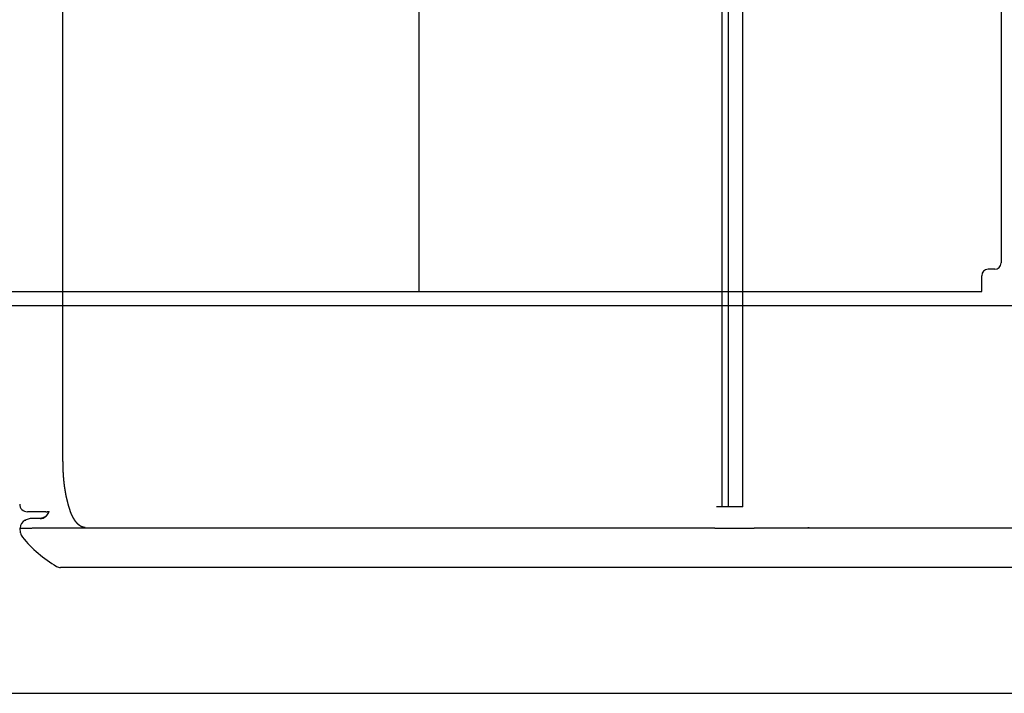
# Model space of a CAD drawing. Extents: x -61858 to 81448, y -107345 to -34969.
# Drawn here: x -55866 to -55103, y -53966 to -53444 of the extents above; entities that cross this region are included whole.
import ezdxf

# ---------------------------------------------------------------- set-up
doc = ezdxf.new("R2010")
doc.units = 0
doc.layers.get('0').update_dxf_attribs({"linetype": 'CONTINUOUS'})

msp = doc.modelspace()

# ---------------------------------------------------------------- linework, layer by layer
at = {"color": 104, "linetype": 'Continuous'}
for p, q in [((-55556.76, -52922.384), (-55556.76, -53654.984)), ((-55105.93, -52944.684), (-55105.93, -53632.684)), ((-55110.876, -53637.684), (-55115.93, -53637.684)), ((-55120.93, -53654.984), (-55120.93, -53642.684)), ((-56488.563, -53654.984), (-55556.76, -53654.984)), ((-55556.76, -53654.984), (-55120.93, -53654.984)), ((-56284.23, -53665.684), (-54717.93, -53665.684))]:
    msp.add_line(p, q, dxfattribs=at)
at = {"color": 40, "linetype": 'Continuous'}
for p, q in [((-55832.627, -53786.684), (-55832.627, -53010.721)), ((-55322.217, -53010.911), (-55322.217, -53821.684)), ((-55316.974, -53821.684), (-55316.974, -53011.51)), ((-55305.93, -53821.684), (-55305.93, -53012.091)), ((-55826.963, -53824.491), (-55826.965, -53824.484)), ((-55305.93, -53821.678), (-55326.191, -53821.678)), ((-55857.894, -53830.756), (-55861.605, -53832.108)), ((-55861.605, -53832.108), (-55861.163, -53832.108)), ((-55850.968, -53825.542), (-55859.93, -53825.542)), ((-55849.954, -53830.756), (-55857.894, -53830.756)), ((-55845.764, -53825.542), (-55850.968, -53825.542)), ((-55848.332, -53830.425), (-55848.334, -53830.425)), ((-55847.871, -53830.419), (-55848.324, -53830.422)), ((-55848.316, -53830.419), (-55847.87, -53830.419)), ((-55845.764, -53825.542), (-55844.701, -53825.542)), ((-55844.591, -53825.54), (-55844.701, -53825.542)), ((-55843.286, -53825.542), (-55844.694, -53825.542)), ((-55865.529, -53838.269), (-55856.499, -53838.269)), ((-55865.214, -53841.866), (-55865.529, -53838.269)), ((-55327.594, -53838.269), (-55856.308, -53838.269)), ((-55327.594, -53838.269), (-55297.25, -53838.269)), ((-54654.8, -53838.269), (-55297.25, -53838.269)), ((-55254.986, -53837.684), (-55254.986, -53837.55)), ((-55254.93, -53837.681), (-55254.93, -53837.552)), ((-55826.541, -53868.684), (-55834.32, -53868.684)), ((-55303.327, -53868.684), (-55826.541, -53868.684)), ((-55292.077, -53868.684), (-55303.327, -53868.684)), ((-55201.738, -53868.684), (-55292.077, -53868.684)), ((-55180.482, -53868.684), (-55201.738, -53868.684)), ((-55180.148, -53868.684), (-55180.482, -53868.684)), ((-55172.124, -53868.684), (-55180.148, -53868.684)), ((-55171.838, -53868.684), (-55172.124, -53868.684)), ((-55097.029, -53868.684), (-55171.838, -53868.684))]:
    msp.add_line(p, q, dxfattribs=at)
at = {"color": 162, "linetype": 'Continuous'}
msp.add_line((-56118.466, -53966.184), (-53661.466, -53966.184), dxfattribs=at)
at = {"color": 104, "linetype": 'Continuous'}
msp.add_arc((-55115.93, -53642.684), 5, 90, 180, dxfattribs=at)
at = {"color": 40, "linetype": 'Continuous'}
for centre, radius, start, end in [((-55859.931, -53819.543), 5.999, 179.991657, 270.00841), ((-55859.552, -53837.746), 6, 110.015928, 185.00225), ((-55850.611, -53823.314), 7.616, 291.095679, 318.51323), ((-55850.972, -53822.993), 8.1, 318.507995, 344.390412), ((-55851.012, -53822.977), 8.14, 318.608196, 344.346576), ((-55859.237, -53841.344), 6, 185.000035, 219.371802), ((-55786.571, -53781.715), 100, 219.371841, 239.471358), ((-55834.299, -53862.609), 6.075, 239.663284, 269.808173)]:
    msp.add_arc(centre, radius, start, end, dxfattribs=at)
at = {"color": 104, "linetype": 'Continuous'}
msp.add_ellipse((-55110.876, -53632.684), major_axis=(0, 5), ratio=0.989145, start_param=3.1415927, end_param=4.712389, dxfattribs=at)
at = {"color": 40, "linetype": 'Continuous'}
msp.add_ellipse((-55848.4, -53826.203), major_axis=(4.434, 3.389), ratio=0.712274, start_param=4.3190301, end_param=4.9783885, dxfattribs=at)
for points, knots in [([(-55832.627, -53786.684), (-55832.627, -53786.867), (-55832.626, -53787.233), (-55832.624, -53787.781), (-55832.619, -53788.33), (-55832.612, -53788.878), (-55832.604, -53789.427), (-55832.593, -53789.975), (-55832.58, -53790.524), (-55832.566, -53791.072), (-55832.549, -53791.621), (-55832.53, -53792.169), (-55832.51, -53792.717), (-55832.487, -53793.266), (-55832.462, -53793.814), (-55832.435, -53794.362), (-55832.406, -53794.91), (-55832.375, -53795.457), (-55832.342, -53796.005), (-55832.306, -53796.552), (-55832.269, -53797.1), (-55832.23, -53797.647), (-55832.188, -53798.194), (-55832.144, -53798.741), (-55832.098, -53799.288), (-55832.05, -53799.834), (-55832, -53800.381), (-55831.948, -53800.927), (-55831.893, -53801.473), (-55831.836, -53802.018), (-55831.777, -53802.564), (-55831.715, -53803.109), (-55831.651, -53803.654), (-55831.585, -53804.199), (-55831.517, -53804.743), (-55831.446, -53805.287), (-55831.373, -53805.831), (-55831.297, -53806.374), (-55831.219, -53806.917), (-55831.138, -53807.46), (-55831.055, -53808.002), (-55830.969, -53808.544), (-55830.881, -53809.086), (-55830.79, -53809.627), (-55830.696, -53810.167), (-55830.6, -53810.707), (-55830.501, -53811.247), (-55830.399, -53811.786), (-55830.294, -53812.325), (-55830.187, -53812.863), (-55830.076, -53813.4), (-55829.963, -53813.937), (-55829.846, -53814.473), (-55829.727, -53815.009), (-55829.604, -53815.543), (-55829.478, -53816.077), (-55829.349, -53816.611), (-55829.216, -53817.143), (-55829.08, -53817.675), (-55828.941, -53818.205), (-55828.798, -53818.735), (-55828.651, -53819.264), (-55828.501, -53819.792), (-55828.347, -53820.318), (-55828.189, -53820.844), (-55828.027, -53821.368), (-55827.861, -53821.891), (-55827.691, -53822.412), (-55827.517, -53822.933), (-55827.338, -53823.451), (-55827.154, -53823.968), (-55827.029, -53824.312), (-55826.965, -53824.484)], [0, 0, 0, 0, 0.5486541, 1.0973028, 1.6459477, 2.1945902, 2.7432319, 3.2918741, 3.8405179, 4.389163, 4.9378091, 5.4864557, 6.0351026, 6.5837494, 7.1323961, 7.6810424, 8.2296885, 8.7783343, 9.3269802, 9.8756263, 10.4242729, 10.9729196, 11.5215663, 12.070213, 12.6188597, 13.1675069, 13.7161545, 14.2648021, 14.8134495, 15.3620967, 15.9107442, 16.4593923, 17.0080407, 17.5566892, 18.1053375, 18.6539859, 19.2026351, 19.7512853, 20.2999358, 20.8485858, 21.3972353, 21.9458845, 22.494534, 23.043184, 23.5918343, 24.1404853, 24.689138, 25.2377941, 25.7864546, 26.3351174, 26.8837809, 27.4324443, 27.9811076, 28.5297721, 29.0784392, 29.6271076, 30.1757757, 30.7244431, 31.2731108, 31.8217813, 32.3704581, 32.9191391, 33.4678197, 34.0164969, 34.5651703, 35.1138414, 35.6625137, 36.2111878, 36.7598641, 37.3085467, 37.857243, 38.4059636, 38.4059636, 38.4059636, 38.4059636]), ([(-55815.286, -53837.685), (-55815.304, -53837.685), (-55815.341, -53837.685), (-55815.396, -53837.684), (-55815.45, -53837.683), (-55815.505, -53837.681), (-55815.56, -53837.679), (-55815.614, -53837.676), (-55815.669, -53837.673), (-55815.724, -53837.67), (-55815.778, -53837.665), (-55815.833, -53837.661), (-55815.887, -53837.656), (-55815.942, -53837.65), (-55815.996, -53837.644), (-55816.051, -53837.638), (-55816.105, -53837.63), (-55816.159, -53837.623), (-55816.213, -53837.615), (-55816.267, -53837.607), (-55816.321, -53837.598), (-55816.375, -53837.588), (-55816.429, -53837.578), (-55816.483, -53837.568), (-55816.537, -53837.557), (-55816.59, -53837.546), (-55816.644, -53837.534), (-55816.697, -53837.522), (-55816.75, -53837.51), (-55816.804, -53837.497), (-55816.857, -53837.483), (-55816.91, -53837.469), (-55816.962, -53837.455), (-55817.015, -53837.44), (-55817.068, -53837.425), (-55817.12, -53837.409), (-55817.173, -53837.393), (-55817.225, -53837.377), (-55817.277, -53837.36), (-55817.329, -53837.343), (-55817.381, -53837.325), (-55817.432, -53837.307), (-55817.484, -53837.288), (-55817.535, -53837.269), (-55817.586, -53837.25), (-55817.637, -53837.231), (-55817.688, -53837.21), (-55817.739, -53837.19), (-55817.79, -53837.169), (-55817.84, -53837.148), (-55817.891, -53837.126), (-55817.941, -53837.104), (-55817.991, -53837.082), (-55818.041, -53837.059), (-55818.09, -53837.036), (-55818.14, -53837.013), (-55818.189, -53836.989), (-55818.238, -53836.965), (-55818.287, -53836.941), (-55818.336, -53836.916), (-55818.385, -53836.891), (-55818.433, -53836.866), (-55818.482, -53836.84), (-55818.53, -53836.814), (-55818.578, -53836.788), (-55818.626, -53836.761), (-55818.673, -53836.734), (-55818.721, -53836.707), (-55818.768, -53836.679), (-55818.815, -53836.652), (-55818.862, -53836.623), (-55818.909, -53836.595), (-55818.956, -53836.566), (-55819.002, -53836.537), (-55819.048, -53836.508), (-55819.095, -53836.479), (-55819.141, -53836.449), (-55819.186, -53836.419), (-55819.232, -53836.388), (-55819.277, -53836.358), (-55819.322, -53836.327), (-55819.368, -53836.296), (-55819.412, -53836.264), (-55819.457, -53836.233), (-55819.502, -53836.201), (-55819.546, -53836.169), (-55819.59, -53836.137), (-55819.634, -53836.104), (-55819.678, -53836.071), (-55819.722, -53836.038), (-55819.765, -53836.005), (-55819.809, -53835.971), (-55819.852, -53835.938), (-55819.895, -53835.904), (-55819.937, -53835.87), (-55819.98, -53835.835), (-55820.023, -53835.801), (-55820.065, -53835.766), (-55820.107, -53835.731), (-55820.149, -53835.696), (-55820.191, -53835.661), (-55820.233, -53835.625), (-55820.274, -53835.589), (-55820.315, -53835.554), (-55820.356, -53835.517), (-55820.397, -53835.481), (-55820.438, -53835.445), (-55820.479, -53835.408), (-55820.52, -53835.371), (-55820.56, -53835.334), (-55820.6, -53835.297), (-55820.64, -53835.26), (-55820.68, -53835.222), (-55820.72, -53835.185), (-55820.759, -53835.147), (-55820.799, -53835.109), (-55820.838, -53835.071), (-55820.877, -53835.032), (-55820.916, -53834.994), (-55820.955, -53834.955), (-55820.993, -53834.916), (-55821.032, -53834.877), (-55821.07, -53834.838), (-55821.109, -53834.799), (-55821.147, -53834.76), (-55821.184, -53834.72), (-55821.222, -53834.681), (-55821.26, -53834.641), (-55821.297, -53834.601), (-55821.335, -53834.561), (-55821.372, -53834.521), (-55821.409, -53834.48), (-55821.446, -53834.44), (-55821.482, -53834.399), (-55821.519, -53834.359), (-55821.556, -53834.318), (-55821.592, -53834.277), (-55821.628, -53834.236), (-55821.664, -53834.195), (-55821.7, -53834.153), (-55821.736, -53834.112), (-55821.771, -53834.07), (-55821.807, -53834.029), (-55821.842, -53833.987), (-55821.878, -53833.945), (-55821.913, -53833.903), (-55821.948, -53833.861), (-55821.983, -53833.819), (-55822.017, -53833.776), (-55822.052, -53833.734), (-55822.086, -53833.691), (-55822.121, -53833.649), (-55822.155, -53833.606), (-55822.189, -53833.563), (-55822.223, -53833.52), (-55822.257, -53833.477), (-55822.291, -53833.434), (-55822.324, -53833.391), (-55822.358, -53833.347), (-55822.391, -53833.304), (-55822.424, -53833.261), (-55822.457, -53833.217), (-55822.49, -53833.173), (-55822.523, -53833.129), (-55822.556, -53833.086), (-55822.588, -53833.042), (-55822.621, -53832.998), (-55822.653, -53832.953), (-55822.686, -53832.909), (-55822.718, -53832.865), (-55822.75, -53832.821), (-55822.782, -53832.776), (-55822.814, -53832.732), (-55822.845, -53832.687), (-55822.877, -53832.642), (-55822.908, -53832.597), (-55822.94, -53832.553), (-55822.971, -53832.508), (-55823.002, -53832.463), (-55823.033, -53832.417), (-55823.064, -53832.372), (-55823.095, -53832.327), (-55823.126, -53832.282), (-55823.156, -53832.236), (-55823.187, -53832.191), (-55823.217, -53832.145), (-55823.248, -53832.1), (-55823.278, -53832.054), (-55823.308, -53832.008), (-55823.338, -53831.963), (-55823.368, -53831.917), (-55823.398, -53831.871), (-55823.427, -53831.825), (-55823.457, -53831.779), (-55823.486, -53831.733), (-55823.516, -53831.686), (-55823.545, -53831.64), (-55823.574, -53831.594), (-55823.603, -53831.548), (-55823.632, -53831.501), (-55823.661, -53831.455), (-55823.69, -53831.408), (-55823.719, -53831.361), (-55823.747, -53831.315), (-55823.776, -53831.268), (-55823.804, -53831.221), (-55823.833, -53831.174), (-55823.861, -53831.127), (-55823.889, -53831.081), (-55823.917, -53831.034), (-55823.945, -53830.986), (-55823.973, -53830.939), (-55824.001, -53830.892), (-55824.028, -53830.845), (-55824.056, -53830.798), (-55824.084, -53830.75), (-55824.111, -53830.703), (-55824.138, -53830.655), (-55824.166, -53830.608), (-55824.193, -53830.56), (-55824.22, -53830.513), (-55824.247, -53830.465), (-55824.274, -53830.418), (-55824.3, -53830.37), (-55824.327, -53830.322), (-55824.354, -53830.274), (-55824.38, -53830.226), (-55824.407, -53830.178), (-55824.433, -53830.13), (-55824.46, -53830.082), (-55824.486, -53830.034), (-55824.512, -53829.986), (-55824.538, -53829.938), (-55824.564, -53829.89), (-55824.59, -53829.842), (-55824.616, -53829.793), (-55824.641, -53829.745), (-55824.667, -53829.697), (-55824.693, -53829.648), (-55824.718, -53829.6), (-55824.744, -53829.551), (-55824.769, -53829.503), (-55824.794, -53829.454), (-55824.819, -53829.406), (-55824.845, -53829.357), (-55824.87, -53829.308), (-55824.895, -53829.26), (-55824.919, -53829.211), (-55824.944, -53829.162), (-55824.969, -53829.113), (-55824.994, -53829.064), (-55825.018, -53829.015), (-55825.043, -53828.967), (-55825.067, -53828.918), (-55825.091, -53828.869), (-55825.116, -53828.819), (-55825.14, -53828.77), (-55825.164, -53828.721), (-55825.188, -53828.672), (-55825.212, -53828.623), (-55825.236, -53828.574), (-55825.26, -53828.524), (-55825.284, -53828.475), (-55825.307, -53828.426), (-55825.331, -53828.376), (-55825.355, -53828.327), (-55825.378, -53828.277), (-55825.402, -53828.228), (-55825.425, -53828.178), (-55825.448, -53828.129), (-55825.472, -53828.079), (-55825.495, -53828.03), (-55825.518, -53827.98), (-55825.541, -53827.93), (-55825.564, -53827.881), (-55825.587, -53827.831), (-55825.609, -53827.781), (-55825.632, -53827.731), (-55825.655, -53827.682), (-55825.678, -53827.632), (-55825.7, -53827.582), (-55825.723, -53827.532), (-55825.745, -53827.482), (-55825.767, -53827.432), (-55825.79, -53827.382), (-55825.812, -53827.332), (-55825.834, -53827.282), (-55825.856, -53827.232), (-55825.878, -53827.182), (-55825.9, -53827.132), (-55825.922, -53827.081), (-55825.944, -53827.031), (-55825.966, -53826.981), (-55825.988, -53826.931), (-55826.009, -53826.881), (-55826.031, -53826.83), (-55826.052, -53826.78), (-55826.074, -53826.73), (-55826.095, -53826.679), (-55826.117, -53826.629), (-55826.138, -53826.578), (-55826.159, -53826.528), (-55826.18, -53826.477), (-55826.202, -53826.427), (-55826.223, -53826.376), (-55826.244, -53826.326), (-55826.265, -53826.275), (-55826.286, -53826.225), (-55826.306, -53826.174), (-55826.327, -53826.123), (-55826.348, -53826.073), (-55826.369, -53826.022), (-55826.389, -53825.971), (-55826.41, -53825.921), (-55826.43, -53825.87), (-55826.451, -53825.819), (-55826.471, -53825.768), (-55826.491, -53825.717), (-55826.512, -53825.666), (-55826.532, -53825.616), (-55826.552, -53825.565), (-55826.572, -53825.514), (-55826.592, -53825.463), (-55826.612, -53825.412), (-55826.632, -53825.361), (-55826.652, -53825.31), (-55826.672, -53825.259), (-55826.691, -53825.208), (-55826.711, -53825.157), (-55826.731, -53825.106), (-55826.75, -53825.054), (-55826.77, -53825.003), (-55826.79, -53824.952), (-55826.809, -53824.901), (-55826.828, -53824.85), (-55826.848, -53824.799), (-55826.867, -53824.747), (-55826.886, -53824.696), (-55826.905, -53824.645), (-55826.925, -53824.594), (-55826.944, -53824.542), (-55826.956, -53824.508), (-55826.963, -53824.491)], [0, 0, 0, 0, 0.0547488, 0.109497, 0.1642447, 0.2189929, 0.2737419, 0.3284913, 0.383241, 0.4379907, 0.4927401, 0.5474893, 0.6022385, 0.6569877, 0.711737, 0.7664862, 0.8212355, 0.8759848, 0.930734, 0.9854831, 1.0402323, 1.0949816, 1.1497309, 1.2044803, 1.2592297, 1.3139791, 1.3687285, 1.4234778, 1.4782271, 1.5329764, 1.5877257, 1.6424749, 1.6972242, 1.7519734, 1.8067226, 1.8614717, 1.9162207, 1.9709698, 2.025719, 2.0804683, 2.1352176, 2.189967, 2.2447166, 2.2994662, 2.3542157, 2.408965, 2.4637143, 2.5184637, 2.573213, 2.6279622, 2.6827114, 2.7374605, 2.7922098, 2.846959, 2.9017081, 2.9564572, 3.0112062, 3.0659553, 3.1207043, 3.1754532, 3.2302019, 3.2849506, 3.3396993, 3.394448, 3.4491966, 3.5039452, 3.5586937, 3.6134423, 3.6681909, 3.7229394, 3.7776878, 3.8324362, 3.8871846, 3.9419331, 3.9966817, 4.0514302, 4.1061787, 4.160927, 4.2156752, 4.2704229, 4.3251702, 4.3799173, 4.4346643, 4.4894114, 4.5441586, 4.5989058, 4.6536531, 4.7084002, 4.7631474, 4.8178945, 4.8726416, 4.9273888, 4.9821359, 5.036883, 5.0916301, 5.1463772, 5.2011243, 5.2558713, 5.3106184, 5.3653654, 5.4201125, 5.4748595, 5.5296066, 5.5843536, 5.6391006, 5.6938476, 5.7485946, 5.8033416, 5.8580886, 5.9128355, 5.9675824, 6.0223294, 6.0770764, 6.1318235, 6.1865707, 6.241318, 6.2960654, 6.3508127, 6.40556, 6.4603072, 6.5150544, 6.5698017, 6.6245489, 6.679296, 6.7340432, 6.7887904, 6.8435376, 6.8982847, 6.9530319, 7.007779, 7.0625261, 7.1172733, 7.1720204, 7.2267675, 7.2815146, 7.3362617, 7.3910087, 7.4457558, 7.5005029, 7.5552499, 7.609997, 7.664744, 7.7194911, 7.7742381, 7.8289851, 7.8837321, 7.9384791, 7.9932261, 8.0479731, 8.1027201, 8.1574671, 8.2122141, 8.266961, 8.321708, 8.376455, 8.4312019, 8.4859487, 8.5406956, 8.5954425, 8.6501894, 8.7049362, 8.7596831, 8.8144299, 8.8691768, 8.9239236, 8.9786705, 9.0334173, 9.0881641, 9.1429109, 9.1976577, 9.2524046, 9.3071514, 9.3618982, 9.416645, 9.4713918, 9.5261386, 9.5808854, 9.6356321, 9.6903788, 9.7451256, 9.7998723, 9.854619, 9.9093657, 9.9641124, 10.0188591, 10.0736058, 10.1283525, 10.1830992, 10.2378459, 10.2925926, 10.3473393, 10.402086, 10.4568327, 10.5115794, 10.566326, 10.6210727, 10.6758194, 10.7305661, 10.7853127, 10.8400594, 10.894806, 10.9495527, 11.0042994, 11.059046, 11.1137927, 11.1685393, 11.223286, 11.2780326, 11.3327793, 11.3875259, 11.4422725, 11.4970191, 11.5517658, 11.6065124, 11.6612591, 11.7160057, 11.7707523, 11.825499, 11.8802456, 11.9349922, 11.9897388, 12.0444853, 12.0992319, 12.1539784, 12.2087249, 12.2634715, 12.318218, 12.3729645, 12.4277111, 12.4824576, 12.5372041, 12.5919506, 12.6466972, 12.7014437, 12.7561902, 12.8109367, 12.8656833, 12.9204298, 12.9751763, 13.0299228, 13.0846693, 13.1394159, 13.1941624, 13.2489089, 13.3036554, 13.3584019, 13.4131484, 13.4678949, 13.5226414, 13.577388, 13.6321345, 13.686881, 13.7416275, 13.796374, 13.8511205, 13.905867, 13.9606135, 14.01536, 14.0701065, 14.124853, 14.1795995, 14.234346, 14.2890925, 14.343839, 14.3985855, 14.453332, 14.5080785, 14.5628249, 14.6175714, 14.6723179, 14.7270644, 14.7818109, 14.8365574, 14.8913039, 14.9460504, 15.0007969, 15.0555433, 15.1102898, 15.1650363, 15.2197828, 15.2745293, 15.3292758, 15.3840222, 15.4387687, 15.4935152, 15.5482617, 15.6030082, 15.6577546, 15.7125011, 15.7672476, 15.8219941, 15.8767405, 15.931487, 15.9862335, 16.04098, 16.0957264, 16.1504729, 16.2052194, 16.2599658, 16.3147123, 16.3694587, 16.4242052, 16.4789517, 16.5336982, 16.5884448, 16.6431914, 16.697938, 16.7526847, 16.8074314, 16.862178, 16.9169247, 16.9716714, 17.0264181, 17.0811647, 17.1359114, 17.190658, 17.2454046, 17.3001512, 17.3548978, 17.4096445, 17.4643911, 17.5191377, 17.5738843, 17.628631, 17.6833776, 17.7381242, 17.7928709, 17.8476175, 17.9023641, 17.9571107, 18.0118573, 18.0666039, 18.1213504, 18.1760969, 18.2308434, 18.28559, 18.3403365, 18.3950831, 18.4498297, 18.5045764, 18.5593231, 18.6140708, 18.6140708, 18.6140708, 18.6140708]), ([(-55849.954, -53830.756), (-55849.946, -53830.756), (-55849.929, -53830.755), (-55849.903, -53830.754), (-55849.877, -53830.753), (-55849.849, -53830.751), (-55849.821, -53830.748), (-55849.792, -53830.745), (-55849.762, -53830.742), (-55849.731, -53830.739), (-55849.699, -53830.734), (-55849.666, -53830.73), (-55849.632, -53830.725), (-55849.596, -53830.719), (-55849.56, -53830.713), (-55849.522, -53830.707), (-55849.484, -53830.7), (-55849.444, -53830.692), (-55849.404, -53830.685), (-55849.363, -53830.676), (-55849.321, -53830.668), (-55849.279, -53830.659), (-55849.236, -53830.65), (-55849.192, -53830.64), (-55849.147, -53830.63), (-55849.102, -53830.62), (-55849.057, -53830.61), (-55849.011, -53830.599), (-55848.964, -53830.588), (-55848.917, -53830.577), (-55848.87, -53830.565), (-55848.822, -53830.553), (-55848.773, -53830.541), (-55848.725, -53830.529), (-55848.675, -53830.516), (-55848.626, -53830.503), (-55848.576, -53830.49), (-55848.526, -53830.477), (-55848.476, -53830.463), (-55848.425, -53830.45), (-55848.374, -53830.436), (-55848.34, -53830.426), (-55848.323, -53830.422)], [0, 0, 0, 0, 0.0249651, 0.050688, 0.0771874, 0.1045024, 0.1326866, 0.1618032, 0.191919, 0.2230996, 0.2554035, 0.2888769, 0.3235483, 0.3594232, 0.3964783, 0.4346569, 0.4738633, 0.5139934, 0.5549981, 0.5968388, 0.6394786, 0.6828818, 0.7270145, 0.771844, 0.8173391, 0.8634701, 0.9102085, 0.9575271, 1.0053999, 1.0538024, 1.1027107, 1.1521026, 1.2019566, 1.2522522, 1.30297, 1.3540915, 1.4055989, 1.4574753, 1.5097047, 1.5622717, 1.6151613, 1.6683598, 1.6683598, 1.6683598, 1.6683598]), ([(-55848.334, -53830.425), (-55848.347, -53830.429), (-55848.373, -53830.436), (-55848.412, -53830.446), (-55848.451, -53830.457), (-55848.489, -53830.467), (-55848.527, -53830.477), (-55848.565, -53830.487), (-55848.603, -53830.497), (-55848.64, -53830.507), (-55848.678, -53830.517), (-55848.715, -53830.526), (-55848.751, -53830.536), (-55848.788, -53830.545), (-55848.824, -53830.554), (-55848.859, -53830.563), (-55848.895, -53830.571), (-55848.93, -53830.58), (-55848.965, -53830.588), (-55848.999, -53830.597), (-55849.034, -53830.605), (-55849.067, -53830.612), (-55849.101, -53830.62), (-55849.134, -53830.628), (-55849.167, -53830.635), (-55849.199, -53830.642), (-55849.231, -53830.649), (-55849.262, -53830.656), (-55849.293, -53830.662), (-55849.324, -53830.669), (-55849.354, -53830.675), (-55849.384, -53830.681), (-55849.413, -53830.687), (-55849.441, -53830.692), (-55849.469, -53830.697), (-55849.497, -53830.702), (-55849.524, -53830.707), (-55849.55, -53830.712), (-55849.576, -53830.716), (-55849.601, -53830.72), (-55849.626, -53830.724), (-55849.65, -53830.727), (-55849.674, -53830.731), (-55849.697, -53830.734), (-55849.72, -53830.737), (-55849.742, -53830.74), (-55849.764, -53830.742), (-55849.785, -53830.745), (-55849.806, -53830.747), (-55849.826, -53830.749), (-55849.846, -53830.75), (-55849.865, -53830.752), (-55849.884, -53830.753), (-55849.902, -53830.754), (-55849.92, -53830.755), (-55849.937, -53830.756), (-55849.948, -53830.756), (-55849.954, -53830.756)], [0, 0, 0, 0, 0.0404961, 0.0807532, 0.1207666, 0.160531, 0.2000404, 0.2392885, 0.2782684, 0.316973, 0.3553946, 0.393525, 0.4313561, 0.468879, 0.5060849, 0.5429644, 0.5795081, 0.6157063, 0.6515491, 0.6870264, 0.7221282, 0.7568441, 0.7911638, 0.8250768, 0.8585729, 0.8916415, 0.9242723, 0.9564551, 0.9881795, 1.0194355, 1.0502125, 1.08048, 1.1101932, 1.1393202, 1.1678421, 1.1957506, 1.2230468, 1.249739, 1.2758411, 1.3013705, 1.3263465, 1.3507885, 1.3747138, 1.3981363, 1.4210643, 1.4434988, 1.4654317, 1.4868484, 1.5077405, 1.5281044, 1.5479404, 1.5672517, 1.586044, 1.6043251, 1.6221041, 1.639391, 1.6561962, 1.6561962, 1.6561962, 1.6561962]), ([(-55848.323, -53830.414), (-55848.301, -53830.408), (-55848.257, -53830.395), (-55848.191, -53830.376), (-55848.125, -53830.356), (-55848.058, -53830.336), (-55847.991, -53830.315), (-55847.924, -53830.293), (-55847.856, -53830.27), (-55847.789, -53830.247), (-55847.721, -53830.223), (-55847.653, -53830.199), (-55847.586, -53830.173), (-55847.518, -53830.147), (-55847.451, -53830.12), (-55847.383, -53830.092), (-55847.316, -53830.064), (-55847.249, -53830.035), (-55847.182, -53830.005), (-55847.115, -53829.974), (-55847.048, -53829.943), (-55846.982, -53829.911), (-55846.916, -53829.878), (-55846.85, -53829.844), (-55846.784, -53829.81), (-55846.719, -53829.775), (-55846.654, -53829.74), (-55846.59, -53829.703), (-55846.526, -53829.666), (-55846.462, -53829.628), (-55846.398, -53829.59), (-55846.335, -53829.551), (-55846.272, -53829.511), (-55846.21, -53829.47), (-55846.148, -53829.428), (-55846.086, -53829.386), (-55846.025, -53829.343), (-55845.964, -53829.3), (-55845.903, -53829.256), (-55845.843, -53829.211), (-55845.784, -53829.165), (-55845.724, -53829.119), (-55845.666, -53829.072), (-55845.608, -53829.025), (-55845.55, -53828.977), (-55845.493, -53828.928), (-55845.437, -53828.879), (-55845.381, -53828.829), (-55845.326, -53828.778), (-55845.272, -53828.727), (-55845.218, -53828.676), (-55845.165, -53828.624), (-55845.113, -53828.571), (-55845.061, -53828.518), (-55845.01, -53828.464), (-55844.96, -53828.409), (-55844.927, -53828.373), (-55844.91, -53828.354)], [0, 0, 0, 0, 0.0682172, 0.1369656, 0.206236, 0.2760087, 0.3462563, 0.4169451, 0.4880373, 0.5594928, 0.631271, 0.7033327, 0.775642, 0.848168, 0.9208866, 0.9937821, 1.0668494, 1.1400947, 1.2135199, 1.2870889, 1.3607665, 1.434526, 1.5083483, 1.582221, 1.6561378, 1.7300971, 1.8041014, 1.8781564, 1.95227, 2.0264514, 2.1007102, 2.1750554, 2.2494944, 2.3240323, 2.3986711, 2.4734081, 2.5482359, 2.6231407, 2.6981021, 2.7730917, 2.8480774, 2.923051, 2.9980121, 3.0729571, 3.1478798, 3.2227716, 3.2976222, 3.3724202, 3.4471533, 3.5218091, 3.5963754, 3.6708406, 3.7451946, 3.8194289, 3.8935373, 3.9675164, 4.0413651, 4.0413651, 4.0413651, 4.0413651]), ([(-55844.905, -53828.359), (-55844.912, -53828.367), (-55844.925, -53828.382), (-55844.945, -53828.404), (-55844.966, -53828.426), (-55844.986, -53828.448), (-55845.006, -53828.47), (-55845.027, -53828.492), (-55845.048, -53828.514), (-55845.069, -53828.536), (-55845.09, -53828.558), (-55845.111, -53828.579), (-55845.133, -53828.601), (-55845.154, -53828.623), (-55845.176, -53828.644), (-55845.197, -53828.665), (-55845.219, -53828.686), (-55845.241, -53828.708), (-55845.263, -53828.729), (-55845.285, -53828.749), (-55845.307, -53828.77), (-55845.329, -53828.791), (-55845.352, -53828.811), (-55845.374, -53828.832), (-55845.396, -53828.852), (-55845.419, -53828.873), (-55845.442, -53828.893), (-55845.464, -53828.913), (-55845.487, -53828.933), (-55845.51, -53828.953), (-55845.533, -53828.972), (-55845.556, -53828.992), (-55845.579, -53829.011), (-55845.602, -53829.03), (-55845.625, -53829.049), (-55845.648, -53829.068), (-55845.67, -53829.087), (-55845.693, -53829.105), (-55845.716, -53829.123), (-55845.738, -53829.141), (-55845.761, -53829.158), (-55845.783, -53829.176), (-55845.806, -53829.193), (-55845.828, -53829.21), (-55845.851, -53829.227), (-55845.873, -53829.244), (-55845.895, -53829.261), (-55845.918, -53829.277), (-55845.94, -53829.294), (-55845.962, -53829.31), (-55845.984, -53829.325), (-55846.005, -53829.34), (-55846.026, -53829.355), (-55846.048, -53829.37), (-55846.069, -53829.385), (-55846.09, -53829.4), (-55846.111, -53829.414), (-55846.133, -53829.428), (-55846.154, -53829.443), (-55846.176, -53829.457), (-55846.198, -53829.472), (-55846.22, -53829.486), (-55846.243, -53829.501), (-55846.265, -53829.515), (-55846.287, -53829.529), (-55846.31, -53829.543), (-55846.332, -53829.557), (-55846.354, -53829.571), (-55846.377, -53829.585), (-55846.4, -53829.599), (-55846.423, -53829.613), (-55846.445, -53829.627), (-55846.468, -53829.641), (-55846.491, -53829.654), (-55846.515, -53829.668), (-55846.538, -53829.681), (-55846.561, -53829.695), (-55846.585, -53829.708), (-55846.608, -53829.721), (-55846.631, -53829.734), (-55846.655, -53829.747), (-55846.678, -53829.76), (-55846.702, -53829.773), (-55846.725, -53829.786), (-55846.749, -53829.799), (-55846.773, -53829.811), (-55846.797, -53829.824), (-55846.821, -53829.837), (-55846.846, -53829.849), (-55846.871, -53829.862), (-55846.896, -53829.875), (-55846.921, -53829.887), (-55846.946, -53829.9), (-55846.971, -53829.912), (-55846.997, -53829.925), (-55847.023, -53829.937), (-55847.048, -53829.95), (-55847.074, -53829.962), (-55847.1, -53829.974), (-55847.126, -53829.986), (-55847.152, -53829.998), (-55847.177, -53830.009), (-55847.203, -53830.021), (-55847.229, -53830.032), (-55847.255, -53830.044), (-55847.281, -53830.055), (-55847.307, -53830.066), (-55847.332, -53830.077), (-55847.358, -53830.088), (-55847.384, -53830.099), (-55847.41, -53830.11), (-55847.436, -53830.121), (-55847.463, -53830.131), (-55847.489, -53830.142), (-55847.515, -53830.152), (-55847.541, -53830.162), (-55847.567, -53830.173), (-55847.592, -53830.183), (-55847.618, -53830.192), (-55847.644, -53830.202), (-55847.67, -53830.212), (-55847.696, -53830.221), (-55847.721, -53830.231), (-55847.747, -53830.24), (-55847.772, -53830.249), (-55847.798, -53830.258), (-55847.823, -53830.267), (-55847.848, -53830.276), (-55847.873, -53830.284), (-55847.899, -53830.293), (-55847.924, -53830.301), (-55847.949, -53830.309), (-55847.974, -53830.317), (-55847.999, -53830.326), (-55848.023, -53830.333), (-55848.048, -53830.341), (-55848.073, -53830.349), (-55848.098, -53830.357), (-55848.123, -53830.364), (-55848.148, -53830.372), (-55848.172, -53830.379), (-55848.197, -53830.386), (-55848.222, -53830.394), (-55848.247, -53830.401), (-55848.271, -53830.408), (-55848.294, -53830.414), (-55848.309, -53830.418), (-55848.316, -53830.419)], [0, 0, 0, 0, 0.0299021, 0.0598761, 0.0899137, 0.1200075, 0.1501506, 0.1803368, 0.2105605, 0.2408167, 0.2711009, 0.3014089, 0.3317372, 0.3620822, 0.3924412, 0.4228111, 0.4531895, 0.4835739, 0.5139619, 0.5443513, 0.5747396, 0.6051244, 0.6355033, 0.6658734, 0.696232, 0.7265758, 0.7569012, 0.7872044, 0.817481, 0.8477261, 0.8779346, 0.9081002, 0.9381963, 0.9681545, 0.9979234, 1.0274746, 1.0567991, 1.085903, 1.1148039, 1.1435269, 1.1721005, 1.2005531, 1.2289088, 1.2571835, 1.285381, 1.3134894, 1.3414765, 1.3692745, 1.396771, 1.4238956, 1.4506301, 1.476999, 1.5030598, 1.5288929, 1.5545922, 1.5802553, 1.6059734, 1.6318222, 1.6578513, 1.6840754, 1.7104637, 1.7369313, 1.7633913, 1.7898426, 1.8162947, 1.842757, 1.869238, 1.8957461, 1.9222885, 1.948872, 1.9755027, 2.0021858, 2.0289257, 2.0557258, 2.0825885, 2.1095154, 2.1364831, 2.1634299, 2.1903179, 2.2171366, 2.2438973, 2.2706286, 2.2973708, 2.3241704, 2.3510756, 2.3781303, 2.4053695, 2.4328137, 2.4604638, 2.4882959, 2.5162662, 2.5443615, 2.5725774, 2.6009008, 2.6293125, 2.6577887, 2.6863032, 2.7148291, 2.7433409, 2.7718163, 2.8002383, 2.8285968, 2.8568908, 2.8851303, 2.9133377, 2.9415344, 2.9697295, 2.9979261, 3.0261228, 3.0543147, 3.0824937, 3.1106496, 3.138771, 3.1668458, 3.1948623, 3.2228097, 3.250679, 3.2784641, 3.306162, 3.3337706, 3.3612807, 3.3886839, 3.4159743, 3.4431486, 3.4702054, 3.4971454, 3.5239709, 3.5506858, 3.577295, 3.6038045, 3.6302211, 3.656552, 3.6828046, 3.7089865, 3.7351049, 3.7611668, 3.7871782, 3.8131444, 3.8390694, 3.864956, 3.890805, 3.9166157, 3.942385, 3.9681076, 3.9937757, 4.0193784, 4.0400607, 4.0400607, 4.0400607, 4.0400607])]:
    msp.add_open_spline(points, degree=3, knots=knots, dxfattribs=at)

doc.saveas('drawing.dxf')
